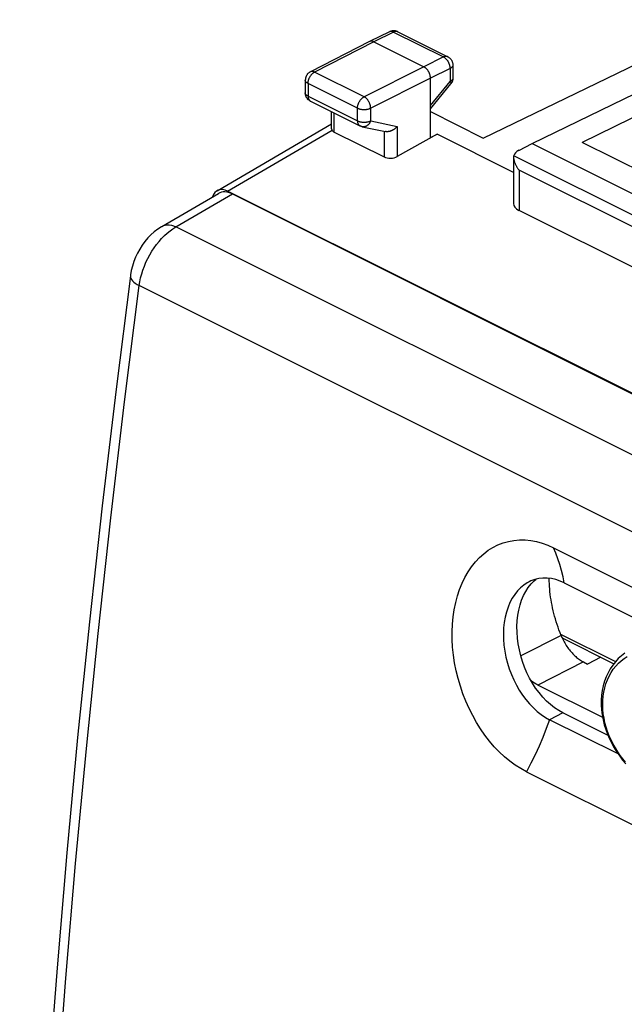
# Model space of a CAD drawing. Units: millimetres. Extents: x -34.3 to 31.6, y -33.6 to 33.6.
# Drawn here: x -34.3 to -18.1, y 0 to 26.4 of the extents above; entities that cross this region are included whole.
import ezdxf

# ---------------------------------------------------------------- set-up
doc = ezdxf.new("R2010")
doc.units = ezdxf.units.MM
doc.header["$LTSCALE"] = 18.212741
doc.layers.get('0').update_dxf_attribs({"linetype": 'CONTINUOUS'})
for name, color, linetype in [('ASSI', 7, 'CONTINUOUS'), ('DRAFT', 7, 'CONTINUOUS'), ('RACCORDO', 7, 'CONTINUOUS')]:
    doc.layers.add(name, color=color, linetype=linetype)

msp = doc.modelspace()

# ---------------------------------------------------------------- linework, layer by layer
at = {"color": 7, "linetype": 'CONTINUOUS'}
for p, q in [((-20.007, 12.225), (-12.229, 8.335)), ((-20.611, 11.258), (-20.53, 11.341)), ((-20.53, 11.341), (-20.473, 11.387)), ((-19.72, 11.285), (-11.942, 7.396)), ((-18.546, 7.198), (-19.756, 7.803)), ((-18.277, 6.705), (-20.115, 7.624)), ((-20.734, 6.229), (-12.956, 2.34))]:
    msp.add_line(p, q, dxfattribs=at)
at = {"color": 253, "linetype": 'CONTINUOUS'}
msp.add_line((-19.756, 7.803), (-20.115, 7.624), dxfattribs=at)
at = {"color": 7, "linetype": 'CONTINUOUS'}
for points in [[(-20.734, 6.229), (-20.886, 6.312), (-21.034, 6.406), (-21.179, 6.512), (-21.321, 6.63), (-21.46, 6.76), (-21.594, 6.899), (-21.722, 7.049), (-21.845, 7.208), (-21.962, 7.375), (-22.071, 7.55), (-22.174, 7.733), (-22.269, 7.922), (-22.356, 8.116), (-22.435, 8.316), (-22.504, 8.519), (-22.565, 8.725), (-22.616, 8.935), (-22.658, 9.144), (-22.689, 9.354), (-22.711, 9.564), (-22.722, 9.771), (-22.724, 9.976), (-22.715, 10.179), (-22.697, 10.377), (-22.668, 10.57), (-22.629, 10.758), (-22.581, 10.939), (-22.523, 11.113), (-22.456, 11.279), (-22.38, 11.436), (-22.296, 11.584), (-22.203, 11.722), (-22.102, 11.849), (-21.994, 11.965), (-21.878, 12.069), (-21.757, 12.161), (-21.63, 12.24), (-21.496, 12.307), (-21.359, 12.36), (-21.217, 12.4), (-21.071, 12.426), (-20.923, 12.438), (-20.772, 12.437), (-20.619, 12.421), (-20.466, 12.393)], [(-20.466, 12.393), (-20.313, 12.35), (-20.16, 12.294), (-20.007, 12.225)], [(-19.72, 11.285), (-19.833, 11.336), (-19.947, 11.374), (-20.062, 11.401), (-20.177, 11.415), (-20.291, 11.416), (-20.403, 11.404), (-20.51, 11.379), (-20.614, 11.341), (-20.661, 11.319)], [(-20.661, 11.319), (-20.712, 11.291), (-20.804, 11.231), (-20.891, 11.159), (-20.972, 11.076), (-21.047, 10.981), (-21.115, 10.876), (-21.175, 10.761), (-21.227, 10.637), (-21.27, 10.506)], [(-19.756, 7.803), (-19.869, 7.866), (-19.981, 7.94), (-20.09, 8.026), (-20.196, 8.124), (-20.299, 8.231), (-20.396, 8.348), (-20.487, 8.471), (-20.571, 8.601), (-20.648, 8.738), (-20.719, 8.881), (-20.782, 9.028), (-20.838, 9.18), (-20.885, 9.336), (-20.924, 9.494), (-20.954, 9.653), (-20.975, 9.811), (-20.986, 9.967), (-20.988, 10.121), (-20.982, 10.272), (-20.965, 10.419), (-20.94, 10.56), (-20.906, 10.696), (-20.863, 10.826), (-20.812, 10.947), (-20.752, 11.06), (-20.685, 11.164), (-20.611, 11.258)], [(-21.27, 10.506), (-21.304, 10.368), (-21.329, 10.227), (-21.344, 10.082), (-21.35, 9.932), (-21.348, 9.777), (-21.335, 9.619), (-21.314, 9.459), (-21.283, 9.3), (-21.243, 9.141), (-21.194, 8.986), (-21.138, 8.836), (-21.075, 8.69), (-21.004, 8.549), (-20.926, 8.413), (-20.841, 8.283), (-20.75, 8.16), (-20.652, 8.044), (-20.549, 7.938), (-20.444, 7.842), (-20.336, 7.758), (-20.226, 7.685), (-20.115, 7.624)]]:
    msp.add_lwpolyline(points, dxfattribs=at)
at = {"color": 253, "linetype": 'CONTINUOUS'}
for points in [[(-19.72, 11.285), (-19.754, 11.454), (-19.794, 11.618), (-19.839, 11.777), (-19.89, 11.931), (-19.946, 12.081), (-20.007, 12.225)], [(-20.115, 7.624), (-20.202, 7.386), (-20.296, 7.15), (-20.396, 6.916), (-20.503, 6.684), (-20.615, 6.455), (-20.734, 6.229)]]:
    msp.add_lwpolyline(points, dxfattribs=at)
at = {"layer": 'ASSI', "color": 7, "linetype": 'CONTINUOUS'}
for p, q in [((-20.582, 23.055), (-15.246, 25.654)), ((-14.64, 25.351), (-19.238, 23.085))]:
    msp.add_line(p, q, dxfattribs=at)
at = {"layer": 'DRAFT', "color": 7, "linetype": 'CONTINUOUS'}
for p, q in [((-23.304, 23.219), (-23.126, 23.303)), ((-21.08, 22.279), (-23.126, 23.303)), ((-20.582, 23.055), (-14.359, 19.943)), ((-14.288, 20.61), (-19.238, 23.085)), ((-18.743, 9.296), (-19.097, 9.115))]:
    msp.add_line(p, q, dxfattribs=at)
at = {"layer": 'RACCORDO', "color": 7, "linetype": 'CONTINUOUS'}
for p, q in [((-24.4, 26.05), (-24.935, 25.79)), ((-24.179, 26.049), (-22.842, 25.381)), ((-24.937, 25.789), (-26.52, 24.977)), ((-24.935, 25.79), (-24.937, 25.789)), ((-24.824, 25.782), (-23.481, 25.11)), ((-22.704, 25.157), (-22.704, 24.809)), ((-23.304, 23.219), (-23.304, 24.806)), ((-26.656, 24.754), (-26.656, 24.414)), ((-23.304, 23.989), (-22.76, 24.651)), ((-26.518, 24.191), (-25.193, 23.528)), ((-25.953, 23.452), (-25.953, 23.908)), ((-23.304, 23.911), (-21.89, 23.203)), ((-29.02, 21.793), (-25.953, 23.581)), ((-25.132, 23.507), (-24.508, 23.377)), ((-25.88, 23.363), (-24.547, 22.696)), ((-23.126, 23.303), (-24.194, 22.707)), ((-20.935, 22.873), (-20.582, 23.055)), ((-21.08, 22.69), (-21.08, 21.449)), ((-30.496, 20.837), (-28.982, 21.72)), ((1.93, 6.447), (-28.74, 21.782)), ((-28.608, 21.706), (1.799, 6.503)), ((-15.422, 18.51), (-20.933, 21.266)), ((-19.777, 9.813), (-18.393, 9.12)), ((-19.204, 9.169), (-19.097, 9.115)), ((-18.692, 7.682), (-20.428, 8.55))]:
    msp.add_line(p, q, dxfattribs=at)
at = {"layer": 'RACCORDO', "color": 253, "linetype": 'CONTINUOUS'}
for p, q in [((-24.29, 26.043), (-24.824, 25.782)), ((-24.29, 26.043), (-22.953, 25.374)), ((-24.824, 25.782), (-26.407, 24.97)), ((-22.953, 25.374), (-23.481, 25.11)), ((-23.481, 25.11), (-25.082, 24.308)), ((-22.776, 25.069), (-23.304, 24.806)), ((-22.776, 25.069), (-22.776, 24.722)), ((-25.082, 24.308), (-26.407, 24.97)), ((-23.304, 24.806), (-24.905, 24.003)), ((-26.583, 24.666), (-26.583, 24.326)), ((-25.258, 24.003), (-26.583, 24.666)), ((-23.304, 24.079), (-22.776, 24.722)), ((-26.583, 24.326), (-25.258, 23.663)), ((-25.258, 23.663), (-25.258, 24.003)), ((-24.905, 23.663), (-24.905, 24.003)), ((-25.88, 23.363), (-25.88, 23.872)), ((-24.905, 23.663), (-24.194, 23.514)), ((-24.194, 23.514), (-24.194, 22.707)), ((-28.74, 21.782), (-25.941, 23.414)), ((-24.547, 23.385), (-24.547, 22.696)), ((-14.999, 19.693), (-21.075, 22.731)), ((-20.933, 22.346), (-20.933, 21.266)), ((-15.422, 19.59), (-20.933, 22.346)), ((-30.123, 20.823), (-28.608, 21.706)), ((0.23, 5.647), (-30.123, 20.823)), ((-0.768, 4.082), (-31.104, 19.25)), ((-19.806, 9.881), (-20.884, 9.332)), ((-19.82, 9.916), (-18.346, 9.179)), ((-19.204, 9.169), (-20.428, 8.55))]:
    msp.add_line(p, q, dxfattribs=at)
at = {"layer": 'RACCORDO', "color": 7, "linetype": 'CONTINUOUS'}
for points in [[(-21.89, 23.203), (-15.526, 26.281), (-15.506, 26.291), (-15.487, 26.3), (-15.468, 26.308), (-15.45, 26.316), (-15.433, 26.324), (-15.417, 26.331), (-15.401, 26.337), (-15.385, 26.343), (-15.371, 26.349), (-15.357, 26.354), (-15.344, 26.358), (-15.332, 26.362), (-15.32, 26.366), (-15.309, 26.369), (-15.3, 26.371), (-15.291, 26.372), (-15.283, 26.373), (-15.276, 26.373), (-15.27, 26.373), (-15.266, 26.371)], [(-24.179, 26.049), (-24.191, 26.055), (-24.204, 26.06), (-24.217, 26.064), (-24.23, 26.068), (-24.244, 26.071), (-24.258, 26.073), (-24.272, 26.075), (-24.286, 26.076), (-24.3, 26.075), (-24.314, 26.075), (-24.328, 26.073), (-24.342, 26.07), (-24.356, 26.067), (-24.369, 26.063), (-24.383, 26.058), (-24.396, 26.053), (-24.4, 26.05)], [(-24.824, 25.782), (-24.834, 25.787), (-24.843, 25.79), (-24.852, 25.793), (-24.861, 25.796), (-24.87, 25.798), (-24.879, 25.799), (-24.888, 25.8), (-24.896, 25.799), (-24.905, 25.799), (-24.913, 25.797), (-24.921, 25.795), (-24.928, 25.793), (-24.935, 25.79)], [(-22.842, 25.381), (-22.83, 25.374), (-22.819, 25.367), (-22.808, 25.36), (-22.797, 25.352), (-22.787, 25.343), (-22.777, 25.334), (-22.768, 25.324), (-22.759, 25.314), (-22.751, 25.304), (-22.744, 25.292), (-22.736, 25.281), (-22.73, 25.269), (-22.724, 25.256), (-22.719, 25.243), (-22.715, 25.23), (-22.711, 25.217), (-22.708, 25.204), (-22.706, 25.19), (-22.704, 25.176), (-22.704, 25.163), (-22.704, 25.157)], [(-23.304, 24.806), (-23.304, 24.817), (-23.305, 24.829), (-23.306, 24.841), (-23.308, 24.853), (-23.31, 24.865), (-23.313, 24.877), (-23.316, 24.889), (-23.319, 24.901), (-23.323, 24.914), (-23.328, 24.926), (-23.333, 24.938), (-23.338, 24.95), (-23.343, 24.962), (-23.35, 24.973), (-23.356, 24.985), (-23.363, 24.996), (-23.37, 25.007), (-23.377, 25.017), (-23.385, 25.027), (-23.392, 25.037), (-23.401, 25.047), (-23.409, 25.056), (-23.418, 25.064), (-23.426, 25.073), (-23.435, 25.08), (-23.444, 25.087), (-23.453, 25.094), (-23.462, 25.1), (-23.472, 25.106), (-23.481, 25.11)], [(-26.52, 24.977), (-26.532, 24.97), (-26.543, 24.963), (-26.554, 24.956), (-26.564, 24.948), (-26.574, 24.939), (-26.584, 24.93), (-26.593, 24.92), (-26.602, 24.91), (-26.61, 24.899), (-26.617, 24.888), (-26.624, 24.876), (-26.631, 24.864), (-26.636, 24.852), (-26.641, 24.839), (-26.646, 24.826), (-26.649, 24.813), (-26.652, 24.8), (-26.654, 24.786), (-26.655, 24.772), (-26.656, 24.759), (-26.656, 24.754)], [(-22.704, 24.809), (-22.704, 24.8), (-22.705, 24.788), (-22.706, 24.776), (-22.708, 24.763), (-22.711, 24.751), (-22.714, 24.739), (-22.718, 24.727), (-22.722, 24.715), (-22.727, 24.704), (-22.733, 24.692), (-22.739, 24.681), (-22.746, 24.671), (-22.753, 24.66), (-22.76, 24.651)], [(-26.518, 24.191), (-26.525, 24.195), (-26.536, 24.201), (-26.547, 24.208), (-26.557, 24.215), (-26.566, 24.223), (-26.576, 24.231), (-26.585, 24.239), (-26.593, 24.248), (-26.601, 24.258), (-26.609, 24.268), (-26.616, 24.278), (-26.622, 24.289), (-26.629, 24.3), (-26.634, 24.312), (-26.639, 24.323), (-26.643, 24.335), (-26.647, 24.348), (-26.65, 24.36), (-26.653, 24.373), (-26.654, 24.386), (-26.656, 24.399), (-26.656, 24.412), (-26.656, 24.414)], [(-25.132, 23.507), (-25.14, 23.509), (-25.147, 23.511), (-25.155, 23.513), (-25.162, 23.515), (-25.169, 23.518), (-25.177, 23.521), (-25.184, 23.524), (-25.191, 23.527), (-25.193, 23.528)], [(-24.194, 23.514), (-24.201, 23.507), (-24.208, 23.499), (-24.215, 23.491), (-24.222, 23.484), (-24.23, 23.477), (-24.238, 23.47), (-24.246, 23.463), (-24.254, 23.456), (-24.262, 23.449), (-24.271, 23.443), (-24.28, 23.437), (-24.289, 23.431), (-24.298, 23.425), (-24.308, 23.419), (-24.317, 23.414), (-24.327, 23.409), (-24.336, 23.404), (-24.346, 23.4), (-24.356, 23.396), (-24.366, 23.392), (-24.376, 23.388), (-24.386, 23.385), (-24.396, 23.382), (-24.406, 23.38), (-24.416, 23.378), (-24.427, 23.376), (-24.437, 23.374), (-24.447, 23.373), (-24.456, 23.373), (-24.466, 23.373), (-24.476, 23.373), (-24.486, 23.373), (-24.495, 23.374), (-24.504, 23.376), (-24.508, 23.377)], [(-25.953, 23.452), (-25.953, 23.446), (-25.952, 23.439), (-25.95, 23.433), (-25.948, 23.427), (-25.945, 23.421), (-25.941, 23.414)], [(-21.075, 22.731), (-21.077, 22.722), (-21.078, 22.712), (-21.079, 22.701), (-21.08, 22.69)], [(-21.08, 22.69), (-21.079, 22.679), (-21.079, 22.667), (-21.077, 22.655), (-21.075, 22.642), (-21.073, 22.63), (-21.07, 22.617), (-21.067, 22.603), (-21.063, 22.59), (-21.059, 22.576), (-21.055, 22.563), (-21.05, 22.549), (-21.044, 22.535), (-21.039, 22.522), (-21.032, 22.508), (-21.026, 22.494), (-21.019, 22.48), (-21.012, 22.466), (-21.004, 22.453), (-20.997, 22.439), (-20.988, 22.425), (-20.98, 22.412), (-20.971, 22.398), (-20.962, 22.385), (-20.953, 22.372), (-20.943, 22.359), (-20.933, 22.346)], [(-30.496, 20.837), (-30.511, 20.829), (-30.608, 20.765), (-30.701, 20.693), (-30.79, 20.613), (-30.873, 20.526), (-30.952, 20.433), (-31.024, 20.334), (-31.09, 20.229), (-31.15, 20.12), (-31.203, 20.008), (-31.248, 19.892), (-31.286, 19.774), (-31.316, 19.655), (-31.337, 19.535), (-31.34, 19.513)], [(-31.34, 19.514), (-31.725, 16.474), (-32.094, 13.355), (-32.437, 10.245), (-32.753, 7.145), (-33.042, 4.054), (-33.304, 0.973), (-33.539, -2.098), (-33.747, -5.158), (-33.927, -8.207), (-34.081, -11.244), (-34.208, -14.269), (-34.305, -17.191)], [(-19.806, 9.881), (-19.835, 9.954), (-19.862, 10.027), (-19.888, 10.101), (-19.913, 10.174), (-19.937, 10.248), (-19.959, 10.322), (-19.98, 10.396), (-19.999, 10.47), (-20.017, 10.543), (-20.034, 10.617), (-20.049, 10.691), (-20.063, 10.764), (-20.075, 10.837), (-20.086, 10.909), (-20.096, 10.981), (-20.104, 11.053), (-20.11, 11.124), (-20.116, 11.195), (-20.119, 11.265), (-20.121, 11.334), (-20.122, 11.403), (-20.122, 11.408)], [(-19.806, 9.881), (-19.792, 9.846), (-19.777, 9.812), (-19.761, 9.778), (-19.744, 9.744), (-19.726, 9.711), (-19.708, 9.678), (-19.689, 9.646), (-19.669, 9.614), (-19.648, 9.583), (-19.627, 9.552), (-19.606, 9.522), (-19.583, 9.493), (-19.561, 9.465), (-19.537, 9.437), (-19.513, 9.41), (-19.489, 9.385), (-19.465, 9.36), (-19.44, 9.336), (-19.415, 9.313), (-19.389, 9.291), (-19.363, 9.27), (-19.337, 9.25), (-19.311, 9.232), (-19.284, 9.214), (-19.258, 9.198), (-19.231, 9.183), (-19.204, 9.169)], [(-18.103, 9.402), (-18.19, 9.334), (-18.273, 9.258), (-18.351, 9.174), (-18.423, 9.082), (-18.488, 8.984), (-18.547, 8.878), (-18.598, 8.767), (-18.641, 8.651), (-18.676, 8.53), (-18.703, 8.405), (-18.721, 8.277), (-18.73, 8.148), (-18.73, 8.016), (-18.722, 7.884), (-18.705, 7.752), (-18.681, 7.62), (-18.648, 7.489), (-18.608, 7.359), (-18.561, 7.232), (-18.507, 7.107), (-18.447, 6.986), (-18.382, 6.868), (-18.311, 6.754), (-18.236, 6.645), (-18.158, 6.542), (-18.075, 6.443)], [(-20.428, 8.55), (-20.452, 8.562), (-20.475, 8.576), (-20.498, 8.59), (-20.522, 8.606), (-20.545, 8.622), (-20.568, 8.64), (-20.59, 8.658), (-20.612, 8.678), (-20.616, 8.681)]]:
    msp.add_lwpolyline(points, dxfattribs=at)
at = {"layer": 'RACCORDO', "color": 253, "linetype": 'CONTINUOUS'}
for points in [[(-24.29, 26.043), (-24.299, 26.047), (-24.308, 26.051), (-24.317, 26.054), (-24.326, 26.056), (-24.335, 26.058), (-24.344, 26.059), (-24.353, 26.06), (-24.361, 26.06), (-24.37, 26.059), (-24.378, 26.058), (-24.386, 26.056), (-24.393, 26.053), (-24.4, 26.05)], [(-24.179, 26.049), (-24.187, 26.052), (-24.194, 26.055), (-24.202, 26.057), (-24.21, 26.059), (-24.218, 26.059), (-24.227, 26.059), (-24.236, 26.059), (-24.244, 26.058), (-24.253, 26.056), (-24.262, 26.054), (-24.272, 26.05), (-24.281, 26.047), (-24.29, 26.043)], [(-22.842, 25.381), (-22.849, 25.384), (-22.857, 25.386), (-22.865, 25.388), (-22.873, 25.39), (-22.881, 25.391), (-22.89, 25.391), (-22.898, 25.39), (-22.907, 25.389), (-22.916, 25.387), (-22.925, 25.385), (-22.934, 25.382), (-22.943, 25.378), (-22.953, 25.374)], [(-22.776, 25.069), (-22.776, 25.081), (-22.777, 25.092), (-22.778, 25.104), (-22.78, 25.116), (-22.782, 25.128), (-22.784, 25.14), (-22.787, 25.153), (-22.791, 25.165), (-22.795, 25.177), (-22.799, 25.189), (-22.804, 25.201), (-22.809, 25.213), (-22.815, 25.225), (-22.821, 25.237), (-22.827, 25.248), (-22.834, 25.259), (-22.841, 25.27), (-22.848, 25.281), (-22.856, 25.291), (-22.864, 25.301), (-22.872, 25.31), (-22.88, 25.319), (-22.889, 25.328), (-22.898, 25.336), (-22.907, 25.344), (-22.916, 25.351), (-22.925, 25.358), (-22.934, 25.364), (-22.943, 25.369), (-22.953, 25.374)], [(-22.704, 25.157), (-22.704, 25.151), (-22.705, 25.144), (-22.707, 25.138), (-22.709, 25.131), (-22.712, 25.125), (-22.716, 25.119), (-22.72, 25.113), (-22.725, 25.107), (-22.73, 25.101), (-22.737, 25.095), (-22.743, 25.089), (-22.751, 25.084), (-22.759, 25.079), (-22.767, 25.074), (-22.776, 25.069)], [(-26.583, 24.666), (-26.583, 24.677), (-26.582, 24.689), (-26.581, 24.701), (-26.579, 24.713), (-26.577, 24.725), (-26.574, 24.737), (-26.571, 24.749), (-26.568, 24.761), (-26.564, 24.773), (-26.559, 24.786), (-26.555, 24.798), (-26.549, 24.81), (-26.544, 24.821), (-26.538, 24.833), (-26.531, 24.844), (-26.525, 24.855), (-26.518, 24.866), (-26.51, 24.877), (-26.503, 24.887), (-26.495, 24.897), (-26.487, 24.906), (-26.479, 24.915), (-26.47, 24.924), (-26.461, 24.932), (-26.453, 24.94), (-26.444, 24.947), (-26.435, 24.954), (-26.426, 24.96), (-26.416, 24.965), (-26.407, 24.97)], [(-26.407, 24.97), (-26.416, 24.975), (-26.426, 24.978), (-26.435, 24.981), (-26.444, 24.984), (-26.453, 24.986), (-26.462, 24.987), (-26.471, 24.987), (-26.479, 24.987), (-26.488, 24.987), (-26.496, 24.985), (-26.504, 24.983), (-26.511, 24.981), (-26.519, 24.977), (-26.52, 24.977)], [(-22.704, 24.809), (-22.704, 24.803), (-22.705, 24.797), (-22.707, 24.79), (-22.709, 24.784), (-22.712, 24.777), (-22.716, 24.771), (-22.72, 24.765), (-22.725, 24.759), (-22.73, 24.753), (-22.737, 24.747), (-22.743, 24.742), (-22.751, 24.736), (-22.759, 24.731), (-22.767, 24.726), (-22.776, 24.722)], [(-26.583, 24.666), (-26.592, 24.671), (-26.6, 24.676), (-26.608, 24.681), (-26.616, 24.686), (-26.623, 24.692), (-26.629, 24.697), (-26.634, 24.703), (-26.639, 24.709), (-26.644, 24.715), (-26.647, 24.722), (-26.651, 24.728), (-26.653, 24.734), (-26.655, 24.741), (-26.656, 24.747), (-26.656, 24.754)], [(-22.776, 24.722), (-22.771, 24.714), (-22.768, 24.707), (-22.764, 24.7), (-22.761, 24.694), (-22.759, 24.688), (-22.757, 24.682), (-22.756, 24.676), (-22.755, 24.671), (-22.755, 24.666), (-22.756, 24.662), (-22.757, 24.658), (-22.758, 24.654), (-22.76, 24.651)], [(-26.583, 24.326), (-26.592, 24.331), (-26.6, 24.336), (-26.608, 24.341), (-26.616, 24.346), (-26.623, 24.352), (-26.629, 24.357), (-26.634, 24.363), (-26.639, 24.369), (-26.644, 24.375), (-26.647, 24.382), (-26.651, 24.388), (-26.653, 24.394), (-26.655, 24.401), (-26.656, 24.407), (-26.656, 24.414)], [(-26.583, 24.326), (-26.583, 24.315), (-26.582, 24.305), (-26.581, 24.295), (-26.579, 24.285), (-26.577, 24.275), (-26.575, 24.266), (-26.572, 24.257), (-26.569, 24.249), (-26.565, 24.241), (-26.561, 24.233), (-26.557, 24.226), (-26.552, 24.219), (-26.547, 24.213), (-26.542, 24.207), (-26.536, 24.202), (-26.53, 24.198), (-26.523, 24.193), (-26.518, 24.191)], [(-25.258, 24.003), (-25.258, 24.015), (-25.257, 24.026), (-25.256, 24.038), (-25.254, 24.05), (-25.252, 24.062), (-25.249, 24.074), (-25.246, 24.087), (-25.243, 24.099), (-25.239, 24.111), (-25.234, 24.123), (-25.23, 24.135), (-25.224, 24.147), (-25.219, 24.159), (-25.213, 24.17), (-25.206, 24.182), (-25.2, 24.193), (-25.193, 24.204), (-25.186, 24.214), (-25.178, 24.225), (-25.17, 24.234), (-25.162, 24.244), (-25.154, 24.253), (-25.145, 24.262), (-25.137, 24.27), (-25.128, 24.277), (-25.119, 24.285), (-25.11, 24.291), (-25.101, 24.297), (-25.091, 24.303), (-25.082, 24.308)], [(-24.905, 24.003), (-24.906, 24.014), (-24.906, 24.026), (-24.908, 24.038), (-24.909, 24.05), (-24.912, 24.062), (-24.914, 24.074), (-24.917, 24.086), (-24.921, 24.098), (-24.925, 24.111), (-24.929, 24.123), (-24.934, 24.135), (-24.94, 24.147), (-24.945, 24.159), (-24.951, 24.17), (-24.958, 24.182), (-24.964, 24.193), (-24.971, 24.204), (-24.979, 24.214), (-24.986, 24.225), (-24.994, 24.234), (-25.002, 24.244), (-25.011, 24.253), (-25.019, 24.262), (-25.028, 24.27), (-25.037, 24.277), (-25.046, 24.285), (-25.055, 24.291), (-25.064, 24.297), (-25.073, 24.303), (-25.082, 24.308)], [(-25.258, 24.003), (-25.248, 23.999), (-25.239, 23.995), (-25.228, 23.991), (-25.218, 23.987), (-25.206, 23.984), (-25.195, 23.98), (-25.183, 23.978), (-25.171, 23.975), (-25.159, 23.973), (-25.146, 23.971), (-25.134, 23.97), (-25.121, 23.968), (-25.108, 23.967), (-25.095, 23.967), (-25.082, 23.967), (-25.069, 23.967), (-25.056, 23.967), (-25.043, 23.968), (-25.03, 23.969), (-25.017, 23.971), (-25.005, 23.973), (-24.993, 23.975), (-24.98, 23.977), (-24.969, 23.98), (-24.957, 23.983), (-24.946, 23.987), (-24.935, 23.99), (-24.925, 23.994), (-24.915, 23.998), (-24.905, 24.003)], [(-25.258, 23.663), (-25.258, 23.653), (-25.257, 23.642), (-25.256, 23.632), (-25.254, 23.622), (-25.252, 23.613), (-25.25, 23.604), (-25.247, 23.595), (-25.244, 23.586), (-25.24, 23.578), (-25.236, 23.571), (-25.232, 23.563), (-25.227, 23.557), (-25.222, 23.551), (-25.217, 23.545), (-25.211, 23.54), (-25.205, 23.535), (-25.198, 23.531), (-25.193, 23.528)], [(-25.258, 23.663), (-25.248, 23.659), (-25.239, 23.655), (-25.228, 23.651), (-25.217, 23.647), (-25.206, 23.644), (-25.195, 23.64), (-25.183, 23.638), (-25.171, 23.635), (-25.159, 23.633), (-25.146, 23.631), (-25.134, 23.63), (-25.121, 23.628), (-25.108, 23.628), (-25.095, 23.627), (-25.082, 23.627), (-25.069, 23.627), (-25.056, 23.627), (-25.043, 23.628), (-25.03, 23.629), (-25.017, 23.631), (-25.005, 23.633), (-24.993, 23.635), (-24.98, 23.637), (-24.969, 23.64), (-24.957, 23.643), (-24.946, 23.647), (-24.935, 23.65), (-24.925, 23.654), (-24.915, 23.658), (-24.905, 23.663)], [(-24.905, 23.663), (-24.91, 23.651), (-24.916, 23.639), (-24.921, 23.628), (-24.928, 23.617), (-24.934, 23.606), (-24.941, 23.596), (-24.949, 23.586), (-24.957, 23.577), (-24.965, 23.568), (-24.973, 23.559), (-24.982, 23.551), (-24.991, 23.544), (-25, 23.537), (-25.01, 23.531), (-25.019, 23.525), (-25.029, 23.52), (-25.039, 23.516), (-25.049, 23.512), (-25.06, 23.509), (-25.07, 23.507), (-25.08, 23.505), (-25.09, 23.504), (-25.101, 23.504), (-25.111, 23.504), (-25.121, 23.505), (-25.131, 23.507)], [(-30.496, 20.837), (-30.455, 20.857), (-30.407, 20.871), (-30.354, 20.877), (-30.299, 20.876), (-30.242, 20.866), (-30.183, 20.848), (-30.123, 20.823)], [(-31.104, 19.25), (-31.088, 19.354), (-31.066, 19.458), (-31.038, 19.563), (-31.005, 19.668), (-30.967, 19.772), (-30.923, 19.875), (-30.875, 19.976), (-30.822, 20.075), (-30.766, 20.171), (-30.705, 20.264), (-30.641, 20.352), (-30.573, 20.436), (-30.503, 20.516), (-30.43, 20.589), (-30.355, 20.657), (-30.279, 20.719), (-30.201, 20.774), (-30.123, 20.823)], [(-31.34, 19.513), (-31.341, 19.509), (-31.339, 19.477), (-31.329, 19.444), (-31.311, 19.41), (-31.285, 19.377), (-31.251, 19.344), (-31.209, 19.312), (-31.16, 19.28), (-31.104, 19.25)], [(-34.071, -17.472), (-33.971, -14.472), (-33.844, -11.46), (-33.69, -8.436), (-33.51, -5.401), (-33.303, -2.354), (-33.069, 0.703), (-32.808, 3.771), (-32.52, 6.849), (-32.206, 9.936), (-31.865, 13.032), (-31.498, 16.137), (-31.104, 19.25)], [(-18.08, 6.488), (-18.152, 6.575), (-18.222, 6.668), (-18.289, 6.765), (-18.353, 6.867), (-18.412, 6.972), (-18.467, 7.081), (-18.516, 7.193), (-18.561, 7.308), (-18.599, 7.424), (-18.631, 7.542), (-18.656, 7.661), (-18.675, 7.78), (-18.687, 7.899), (-18.691, 8.017), (-18.689, 8.134), (-18.678, 8.25), (-18.661, 8.364), (-18.636, 8.475), (-18.604, 8.583), (-18.565, 8.688), (-18.519, 8.788), (-18.466, 8.884), (-18.407, 8.974), (-18.342, 9.057), (-18.272, 9.134), (-18.197, 9.204), (-18.119, 9.265), (-18.038, 9.318)]]:
    msp.add_lwpolyline(points, dxfattribs=at)
at = {"layer": 'RACCORDO', "color": 7, "linetype": 'CONTINUOUS'}
for centre, major_axis, ratio, start_param, end_param in [((-25.703, 23.462), (0.25, 0.011), 0.53133, -2.856071, -2.379963), ((-24.37, 22.796), (0.25, 0.011), 0.53133, -2.379963, -0.814985), ((-20.58, 22.698), (0.5, 0.002), 0.503554, 2.359609, 3.000204), ((-28.739, 21.262), (-0.268, 0.538), 0.611675, -0.683152, 0.568769), ((-28.607, 21.012), (-0.358, 0.717), 0.611675, -0.683152, 0.039938), ((-20.58, 21.465), (0.5, 0.022), 0.53133, 3.117824, 3.903222)]:
    msp.add_ellipse(centre, major_axis=major_axis, ratio=ratio, start_param=start_param, end_param=end_param, dxfattribs=at)

doc.saveas('drawing.dxf')
